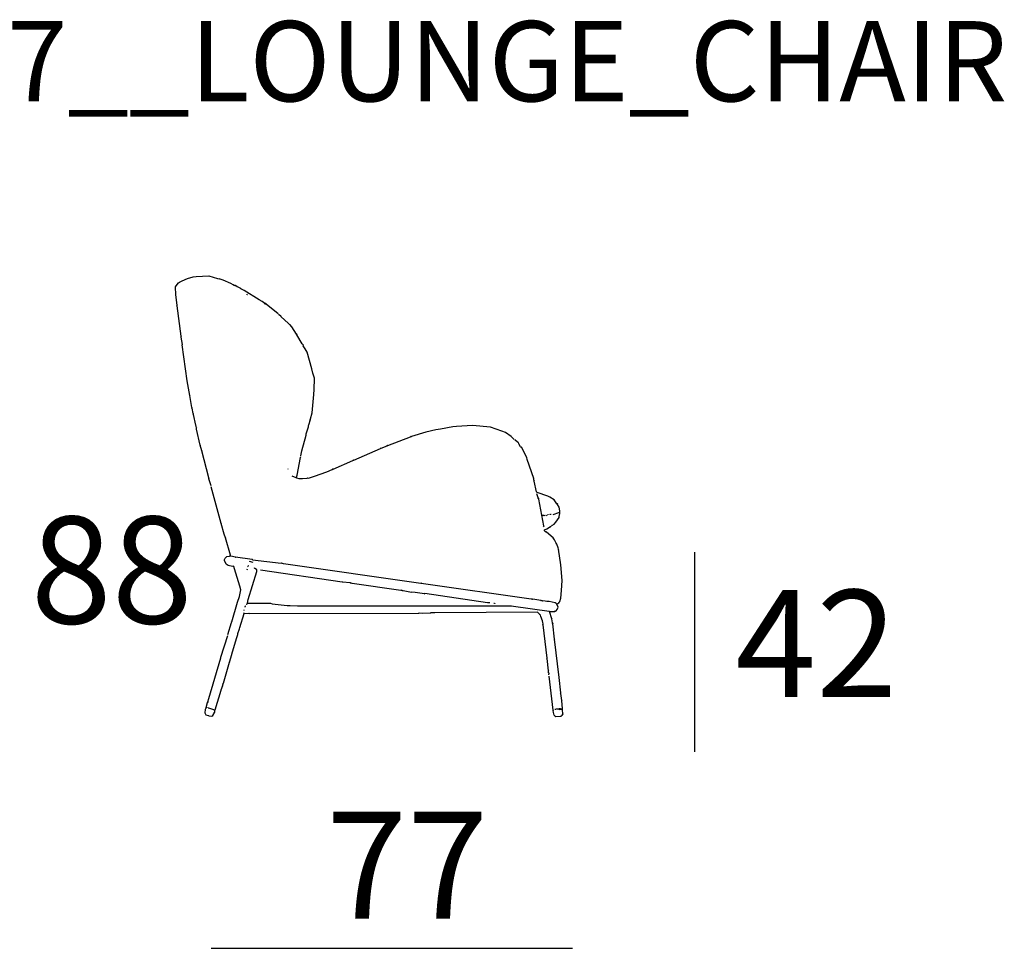
# Model space of a CAD drawing. Extents: x -25 to 175, y 20 to 60.
# Drawn here: x 116 to 135, y 39 to 56 of the extents above; entities that cross this region are included whole.
import ezdxf

# ---------------------------------------------------------------- set-up
doc = ezdxf.new("R2010")
doc.units = 0
doc.header["$MEASUREMENT"] = 0
for name, color, linetype in [('COTAS_LINEA', 7, 'CONTINUOUS'), ('COTAS_N_U_00DAMERO', 7, 'CONTINUOUS'), ('DIBUJOS', 7, 'CONTINUOUS'), ('REFERENCIAS', 7, 'CONTINUOUS')]:
    doc.layers.add(name, color=color, linetype=linetype)

# ---------------------------------------------------------------- blocks, each defined once
blk = doc.blocks.new('BLOCK_11')
at = {"layer": 'DIBUJOS', "color": 7}
for points in [[(119.442, 51.456), (119.492, 51.485), (119.593, 51.527), (119.7, 51.561), (119.755, 51.566), (119.995, 51.574), (120.152, 51.526), (120.185, 51.518)], [(120.185, 51.518), (120.191, 51.524)], [(120.448, 51.411), (120.404, 51.434), (120.258, 51.494), (120.185, 51.518)], [(119.403, 51.027), (119.378, 51.224), (119.37, 51.371), (119.38, 51.389), (119.425, 51.445), (119.442, 51.456)], [(119.448, 51.45), (119.442, 51.456)], [(120.442, 51.405), (120.448, 51.411)], [(120.465, 51.399), (120.448, 51.411)], [(120.47, 51.399), (120.465, 51.399)], [(120.476, 51.399), (120.47, 51.399)], [(120.47, 51.394), (120.47, 51.399)], [(120.47, 51.394), (120.476, 51.388), (120.482, 51.394)], [(120.482, 51.394), (120.476, 51.399)], [(120.515, 51.377), (120.482, 51.394)], [(120.51, 51.371), (120.515, 51.377)], [(120.588, 51.337), (120.515, 51.377)], [(120.593, 51.337), (120.588, 51.337)], [(120.593, 51.337), (120.599, 51.343)], [(120.593, 51.332), (120.593, 51.337)], [(120.99, 51.095), (120.932, 51.131), (120.655, 51.305), (120.593, 51.332)], [(120.716, 51.224), (120.711, 51.224), (120.705, 51.236)], [(119.398, 51.021), (119.392, 51.027)], [(119.403, 51.021), (119.398, 51.021)], [(119.403, 51.021), (119.403, 51.027)], [(119.403, 51.016), (119.403, 51.021)], [(119.476, 50.451), (119.403, 51.016)], [(120.99, 51.095), (120.996, 51.1)], [(121.04, 51.061), (120.99, 51.095)], [(121.046, 51.061), (121.04, 51.061)], [(121.04, 51.055), (121.04, 51.061)], [(121.046, 51.049), (121.04, 51.055)], [(121.052, 51.061), (121.046, 51.061)], [(121.052, 51.049), (121.046, 51.049)], [(121.057, 51.061), (121.052, 51.061)], [(121.052, 51.055), (121.052, 51.061)], [(121.052, 51.049), (121.052, 51.055)], [(121.057, 51.049), (121.052, 51.049)], [(121.063, 51.055), (121.057, 51.061)], [(121.063, 51.049), (121.057, 51.049)], [(121.063, 51.049), (121.063, 51.055)], [(121.286, 50.869), (121.063, 51.049)], [(121.337, 50.824), (121.292, 50.857)], [(121.342, 50.818), (121.337, 50.824)], [(121.476, 50.694), (121.342, 50.812), (121.342, 50.818)], [(121.471, 50.688), (121.476, 50.694)], [(121.51, 50.66), (121.498, 50.67), (121.476, 50.694)], [(121.51, 50.66), (121.515, 50.666)], [(121.543, 50.626), (121.539, 50.632), (121.51, 50.66)], [(121.543, 50.626), (121.549, 50.632)], [(121.633, 50.485), (121.543, 50.626)], [(119.476, 50.451), (119.481, 50.457)], [(119.638, 49.339), (119.591, 49.615), (119.492, 50.287), (119.498, 50.293), (119.478, 50.429), (119.476, 50.451)], [(121.638, 50.485), (121.633, 50.485)], [(121.633, 50.479), (121.633, 50.485)], [(121.638, 50.474), (121.633, 50.479)], [(121.638, 50.474), (121.644, 50.479), (121.638, 50.485)], [(121.739, 50.304), (121.638, 50.474)], [(121.739, 50.304), (121.745, 50.31)], [(121.795, 50.214), (121.756, 50.27), (121.761, 50.282), (121.739, 50.304)], [(121.795, 50.214), (121.8, 50.22)], [(121.89, 48.904), (121.921, 49.017), (121.954, 49.362), (121.96, 49.452), (121.968, 49.661), (121.964, 49.667), (121.936, 49.757), (121.914, 49.842), (121.831, 50.15), (121.795, 50.214)], [(119.638, 49.339), (119.643, 49.345)], [(119.677, 49.119), (119.638, 49.339)], [(119.677, 49.107), (119.671, 49.113), (119.677, 49.119)], [(119.682, 49.113), (119.677, 49.119)], [(119.682, 49.107), (119.677, 49.107)], [(119.682, 49.107), (119.682, 49.113)], [(119.682, 49.102), (119.682, 49.107)], [(119.699, 49.006), (119.682, 49.102)], [(119.699, 48.995), (119.694, 49), (119.699, 49.006)], [(119.705, 49), (119.699, 49.006)], [(119.705, 48.995), (119.699, 48.995)], [(119.705, 48.995), (119.705, 49)], [(119.705, 48.989), (119.705, 48.995)], [(119.75, 48.786), (119.705, 48.989)], [(119.75, 48.786), (119.755, 48.791)], [(119.761, 48.735), (119.75, 48.786)], [(119.761, 48.735), (119.766, 48.741)], [(121.812, 48.622), (121.854, 48.758), (121.856, 48.78)], [(121.856, 48.78), (121.851, 48.786)], [(121.862, 48.808), (121.856, 48.814)], [(121.856, 48.78), (121.867, 48.803)], [(121.867, 48.808), (121.862, 48.808)], [(121.867, 48.814), (121.884, 48.876)], [(121.867, 48.808), (121.867, 48.814)], [(121.867, 48.803), (121.867, 48.808)], [(121.884, 48.876), (121.879, 48.882), (121.884, 48.893)], [(121.89, 48.904), (121.884, 48.91)], [(121.89, 48.893), (121.884, 48.893)], [(121.884, 48.876), (121.89, 48.887)], [(121.89, 48.899), (121.89, 48.904)], [(121.89, 48.893), (121.89, 48.899)], [(121.89, 48.887), (121.89, 48.893)], [(125.695, 48.52), (125.64, 48.577), (125.534, 48.652), (125.467, 48.674), (125.254, 48.752), (124.919, 48.782), (124.617, 48.761), (124.55, 48.757), (124.32, 48.714), (124.236, 48.698), (124.047, 48.654), (123.779, 48.577)], [(119.755, 48.707), (119.761, 48.712)], [(119.761, 48.712), (119.761, 48.735)], [(119.833, 48.413), (119.761, 48.712)], [(121.728, 48.306), (121.809, 48.6), (121.812, 48.622)], [(121.812, 48.622), (121.806, 48.628)], [(123.337, 48.407), (123.762, 48.571)], [(123.767, 48.571), (123.762, 48.571)], [(123.779, 48.577), (123.773, 48.582), (123.767, 48.577)], [(123.767, 48.571), (123.767, 48.577)], [(123.773, 48.571), (123.767, 48.571)], [(123.773, 48.571), (123.779, 48.577)], [(119.833, 48.413), (119.839, 48.419)], [(119.861, 48.306), (119.833, 48.413)], [(123.214, 48.357), (123.326, 48.402)], [(123.337, 48.407), (123.332, 48.413), (123.326, 48.407)], [(123.326, 48.402), (123.326, 48.407)], [(123.332, 48.402), (123.326, 48.402)], [(123.332, 48.402), (123.337, 48.407)], [(125.785, 48.441), (125.774, 48.464), (125.759, 48.472), (125.707, 48.515)], [(125.785, 48.441), (125.79, 48.447)], [(125.813, 48.385), (125.785, 48.441)], [(125.818, 48.379), (125.813, 48.385)], [(125.941, 48.148), (125.933, 48.181), (125.83, 48.374), (125.818, 48.379)], [(119.861, 48.306), (119.867, 48.312)], [(119.99, 47.803), (119.861, 48.306)], [(121.633, 47.809), (121.641, 47.854), (121.703, 48.182), (121.711, 48.204)], [(121.711, 48.216), (121.728, 48.306)], [(121.728, 48.306), (121.722, 48.312)], [(122.7, 48.131), (123.197, 48.351)], [(123.203, 48.351), (123.197, 48.351)], [(123.214, 48.357), (123.209, 48.362), (123.203, 48.357)], [(123.203, 48.351), (123.203, 48.357)], [(123.209, 48.351), (123.203, 48.351)], [(123.209, 48.351), (123.214, 48.357)], [(122.315, 47.962), (122.683, 48.125)], [(122.689, 48.125), (122.683, 48.125)], [(122.7, 48.131), (122.695, 48.137), (122.689, 48.131)], [(122.689, 48.125), (122.689, 48.131)], [(122.695, 48.125), (122.689, 48.125)], [(122.695, 48.125), (122.7, 48.131)], [(125.936, 48.142), (125.941, 48.148)], [(126.064, 47.792), (125.941, 48.148)], [(121.476, 47.967), (121.471, 47.967)], [(121.627, 47.803), (121.549, 47.837)], [(121.828, 47.798), (121.834, 47.803), (121.856, 47.798), (121.929, 47.824), (121.968, 47.834), (122.196, 47.914), (122.298, 47.956)], [(122.298, 47.956), (122.303, 47.962)], [(122.298, 47.956), (122.303, 47.95), (122.309, 47.956)], [(122.309, 47.962), (122.303, 47.962)], [(122.315, 47.962), (122.309, 47.962)], [(122.309, 47.956), (122.309, 47.962)], [(119.99, 47.798), (119.99, 47.803)], [(119.995, 47.798), (119.99, 47.798)], [(119.99, 47.792), (119.99, 47.798)], [(119.995, 47.787), (119.99, 47.792)], [(119.995, 47.787), (120.001, 47.792), (119.995, 47.798)], [(120.035, 47.651), (119.995, 47.787)], [(120.225, 46.951), (120.035, 47.634)], [(121.633, 47.803), (121.627, 47.803)], [(121.633, 47.803), (121.633, 47.809)], [(121.633, 47.803), (121.671, 47.79), (121.745, 47.79), (121.828, 47.798)], [(121.834, 47.792), (121.828, 47.798)], [(126.053, 47.781), (126.059, 47.787)], [(126.064, 47.787), (126.059, 47.787)], [(126.064, 47.787), (126.064, 47.792)], [(126.064, 47.781), (126.064, 47.787)], [(126.07, 47.753), (126.064, 47.758), (126.064, 47.781)], [(126.07, 47.753), (126.075, 47.758)], [(126.495, 47.318), (126.444, 47.391), (126.365, 47.441), (126.326, 47.462), (126.126, 47.532), (126.115, 47.544), (126.071, 47.742), (126.07, 47.753)], [(126.142, 47.431), (126.12, 47.504)], [(126.142, 47.425), (126.142, 47.431)], [(126.148, 47.425), (126.142, 47.425)], [(126.142, 47.42), (126.142, 47.425)], [(126.148, 47.408), (126.142, 47.42)], [(126.154, 47.414), (126.148, 47.425)], [(126.154, 47.408), (126.148, 47.408)], [(126.154, 47.408), (126.154, 47.414)], [(126.154, 47.403), (126.154, 47.408)], [(126.249, 46.906), (126.154, 47.403)], [(126.5, 47.318), (126.495, 47.318)], [(126.506, 47.318), (126.5, 47.318)], [(126.5, 47.312), (126.5, 47.318)], [(126.506, 47.307), (126.5, 47.312)], [(126.506, 47.307), (126.511, 47.312), (126.506, 47.318)], [(126.534, 47.064), (126.536, 47.08), (126.55, 47.137), (126.55, 47.188), (126.538, 47.255), (126.506, 47.307)], [(126.249, 47.098), (126.226, 47.098)], [(126.249, 47.098), (126.254, 47.092), (126.26, 47.098), (126.254, 47.103), (126.249, 47.098)], [(126.277, 47.098), (126.271, 47.103)], [(126.293, 47.098), (126.305, 47.103)], [(126.327, 47.103), (126.321, 47.109), (126.327, 47.115)], [(126.344, 47.109), (126.344, 47.115)], [(126.377, 47.115), (126.36, 47.115)], [(126.388, 47.115), (126.383, 47.126)], [(126.422, 47.12), (126.528, 47.157), (126.534, 47.154)], [(120.225, 46.951), (120.23, 46.957)], [(120.28, 46.748), (120.225, 46.951)], [(126.243, 46.9), (126.237, 46.906)], [(126.249, 46.9), (126.243, 46.9)], [(126.249, 46.9), (126.249, 46.906)], [(126.249, 46.895), (126.249, 46.9)], [(126.355, 46.883), (126.388, 46.9)], [(126.394, 46.917), (126.4, 46.911), (126.444, 46.94), (126.472, 46.974)], [(126.472, 46.974), (126.467, 46.979)], [(126.472, 46.974), (126.534, 47.064)], [(126.539, 47.058), (126.534, 47.064)], [(120.275, 46.742), (120.28, 46.748)], [(120.303, 46.68), (120.28, 46.748)], [(126.254, 46.883), (126.249, 46.895)], [(126.288, 46.793), (126.282, 46.797), (126.265, 46.816), (126.265, 46.832), (126.304, 46.851), (126.355, 46.883)], [(126.299, 46.793), (126.293, 46.799), (126.288, 46.793)], [(126.293, 46.787), (126.288, 46.793)], [(126.299, 46.787), (126.293, 46.787)], [(126.299, 46.787), (126.299, 46.793)], [(126.478, 46.584), (126.449, 46.645), (126.422, 46.68), (126.299, 46.787)], [(126.355, 46.883), (126.349, 46.889)], [(120.303, 46.68), (120.308, 46.686)], [(120.398, 46.358), (120.303, 46.68)], [(126.478, 46.584), (126.483, 46.59)], [(126.522, 46.471), (126.515, 46.493), (126.49, 46.562), (126.478, 46.584)], [(120.387, 46.347), (120.392, 46.353)], [(120.387, 46.341), (120.387, 46.347)], [(120.398, 46.353), (120.392, 46.353)], [(120.398, 46.353), (120.398, 46.358)], [(120.398, 46.347), (120.398, 46.353)], [(120.398, 46.341), (120.398, 46.347)], [(126.522, 46.471), (126.528, 46.477)], [(126.539, 45.478), (126.548, 45.49), (126.566, 45.552), (126.581, 45.698), (126.59, 45.884), (126.569, 46.178), (126.522, 46.471)], [(120.571, 45.777), (120.472, 46.105), (120.459, 46.144), (120.448, 46.155), (120.442, 46.149), (120.382, 46.162), (120.354, 46.168), (120.314, 46.189), (120.286, 46.257), (120.286, 46.279), (120.297, 46.302), (120.331, 46.336), (120.381, 46.341)], [(120.387, 46.341), (120.381, 46.341)], [(120.392, 46.341), (120.387, 46.341)], [(120.398, 46.341), (120.392, 46.341)], [(120.403, 46.341), (120.398, 46.341)], [(120.493, 46.324), (120.403, 46.341)], [(120.487, 46.319), (120.493, 46.324)], [(120.8, 46.279), (120.493, 46.324)], [(120.733, 46.166), (120.733, 46.172)], [(120.822, 46.223), (120.755, 46.24)], [(120.806, 46.279), (120.8, 46.279)], [(120.806, 46.279), (120.811, 46.285)], [(120.806, 46.274), (120.806, 46.279)], [(120.806, 46.274), (121.342, 46.206)], [(121.353, 46.206), (121.348, 46.211), (121.342, 46.206)], [(121.342, 46.206), (121.348, 46.2), (121.353, 46.206)], [(123.974, 45.828), (123.969, 45.833), (123.952, 45.83), (121.387, 46.197), (121.353, 46.206)], [(120.711, 46.087), (120.716, 46.104)], [(120.716, 45.461), (120.73, 45.533), (120.89, 46.053), (120.89, 46.082), (120.845, 46.116), (120.845, 46.121)], [(120.727, 46.138), (120.722, 46.144), (120.733, 46.155)], [(122.482, 45.856), (120.957, 46.076)], [(122.488, 45.856), (122.482, 45.856)], [(122.488, 45.861), (122.488, 45.867)], [(122.488, 45.856), (122.488, 45.861)], [(122.633, 45.839), (122.488, 45.856)], [(122.644, 45.839), (122.639, 45.845), (122.633, 45.839)], [(122.639, 45.833), (122.633, 45.839)], [(122.644, 45.833), (122.639, 45.833)], [(122.644, 45.833), (122.644, 45.839)], [(122.65, 45.833), (122.644, 45.833)], [(123.583, 45.698), (123.577, 45.701), (122.672, 45.831), (122.65, 45.833)], [(123.969, 45.822), (123.974, 45.828)], [(126.031, 45.534), (126.013, 45.538), (124.003, 45.824), (123.974, 45.828)], [(120.526, 45.483), (120.563, 45.586), (120.592, 45.708), (120.571, 45.777)], [(120.571, 45.777), (120.577, 45.782)], [(123.589, 45.698), (123.583, 45.698)], [(123.6, 45.703), (123.594, 45.709), (123.589, 45.703)], [(123.589, 45.698), (123.589, 45.703)], [(123.594, 45.698), (123.589, 45.698)], [(123.6, 45.698), (123.594, 45.698)], [(123.6, 45.698), (123.6, 45.703)], [(123.605, 45.698), (123.6, 45.698)], [(123.605, 45.698), (123.622, 45.696), (123.779, 45.67), (123.784, 45.675)], [(124.019, 45.636), (123.801, 45.67), (123.795, 45.664)], [(125.243, 45.466), (125.198, 45.469), (124.025, 45.641), (124.019, 45.636)], [(124.025, 45.63), (124.019, 45.636)], [(120.42, 45.116), (120.526, 45.483)], [(120.526, 45.483), (120.521, 45.489)], [(120.705, 45.432), (120.711, 45.455)], [(120.716, 45.455), (120.711, 45.455)], [(120.716, 45.455), (120.716, 45.461)], [(120.722, 45.455), (120.716, 45.455)], [(126.355, 45.303), (126.349, 45.306), (125.684, 45.402), (125.645, 45.407), (121.649, 45.407), (121.515, 45.41), (121.454, 45.41), (121.23, 45.435), (121.18, 45.446), (121.152, 45.455), (120.722, 45.455)], [(125.327, 45.455), (125.315, 45.455)], [(125.343, 45.449), (125.343, 45.455)], [(126.042, 45.534), (126.036, 45.54), (126.031, 45.534)], [(126.031, 45.534), (126.036, 45.528), (126.042, 45.534)], [(126.193, 45.511), (126.042, 45.534)], [(126.204, 45.511), (126.198, 45.517), (126.193, 45.511)], [(126.193, 45.511), (126.198, 45.506), (126.204, 45.511)], [(126.221, 45.506), (126.204, 45.511)], [(126.232, 45.506), (126.226, 45.511), (126.221, 45.506)], [(126.221, 45.506), (126.226, 45.5), (126.232, 45.506)], [(126.321, 45.495), (126.232, 45.506)], [(126.316, 45.489), (126.321, 45.495)], [(126.483, 45.455), (126.46, 45.469), (126.349, 45.492), (126.321, 45.495)], [(126.455, 45.308), (126.478, 45.32), (126.5, 45.342), (126.517, 45.387), (126.5, 45.432)], [(126.489, 45.449), (126.483, 45.455)], [(126.495, 45.438), (126.489, 45.449)], [(126.5, 45.438), (126.495, 45.438)], [(126.5, 45.438), (126.506, 45.449)], [(126.5, 45.432), (126.5, 45.438)], [(126.506, 45.449), (126.511, 45.455)], [(126.511, 45.455), (126.528, 45.466)], [(126.528, 45.472), (126.534, 45.478)], [(126.528, 45.466), (126.528, 45.472)], [(126.534, 45.466), (126.528, 45.466)], [(126.539, 45.478), (126.534, 45.478)], [(126.534, 45.466), (126.539, 45.472)], [(126.539, 45.472), (126.539, 45.478)], [(120.571, 45.009), (120.655, 45.269)], [(120.649, 45.331), (120.66, 45.336)], [(120.655, 45.269), (120.649, 45.274), (120.655, 45.286)], [(120.655, 45.269), (120.739, 45.274), (120.744, 45.269), (123.918, 45.274), (123.924, 45.28), (123.986, 45.277), (124.142, 45.28)], [(120.672, 45.387), (120.669, 45.393), (120.677, 45.41), (120.683, 45.41)], [(124.147, 45.28), (124.142, 45.28)], [(124.147, 45.286), (124.147, 45.291)], [(126.176, 45.246), (126.176, 45.252), (126.137, 45.287), (126.131, 45.291), (124.214, 45.283), (124.147, 45.28)], [(124.147, 45.28), (124.147, 45.286)], [(126.182, 45.241), (126.176, 45.246)], [(126.355, 45.303), (126.439, 45.303)], [(126.4, 45.167), (126.355, 45.303)], [(126.439, 45.303), (126.444, 45.308)], [(126.439, 45.303), (126.444, 45.297), (126.45, 45.303)], [(126.45, 45.308), (126.444, 45.308)], [(126.455, 45.308), (126.45, 45.308)], [(126.45, 45.303), (126.45, 45.308)], [(120.347, 44.874), (120.415, 45.099)], [(120.415, 45.099), (120.409, 45.105), (120.415, 45.116)], [(120.42, 45.116), (120.415, 45.116)], [(120.415, 45.099), (120.42, 45.111)], [(120.42, 45.111), (120.42, 45.116)], [(126.187, 45.235), (126.182, 45.241)], [(126.237, 45.077), (126.229, 45.1), (126.224, 45.133), (126.197, 45.212), (126.187, 45.235)], [(126.232, 45.06), (126.226, 45.066), (126.232, 45.071)], [(126.237, 45.071), (126.232, 45.071)], [(126.237, 45.06), (126.232, 45.06)], [(126.237, 45.071), (126.237, 45.077)], [(126.237, 45.066), (126.237, 45.071)], [(126.237, 45.06), (126.237, 45.066)], [(126.237, 45.054), (126.237, 45.06)], [(126.4, 45.167), (126.405, 45.173)], [(126.411, 45.094), (126.4, 45.167)], [(126.411, 45.088), (126.411, 45.094)], [(126.416, 45.088), (126.411, 45.088)], [(126.411, 45.082), (126.411, 45.088)], [(126.416, 45.077), (126.411, 45.082)], [(126.416, 45.077), (126.422, 45.082), (126.416, 45.088)], [(126.45, 44.789), (126.416, 45.077)], [(120.51, 44.8), (120.535, 44.874), (120.537, 44.896)], [(120.537, 44.896), (120.532, 44.902)], [(120.537, 44.896), (120.567, 44.982), (120.571, 45.009)], [(120.571, 45.009), (120.565, 45.015)], [(126.31, 44.433), (126.237, 45.054)], [(120.219, 44.45), (120.347, 44.857)], [(120.42, 44.501), (120.424, 44.507), (120.51, 44.8)], [(120.51, 44.8), (120.504, 44.806)], [(126.45, 44.789), (126.455, 44.795)], [(126.534, 44.072), (126.45, 44.789)], [(120.42, 44.501), (120.415, 44.507)], [(119.99, 43.682), (120.217, 44.439), (120.219, 44.45)], [(120.219, 44.45), (120.213, 44.456)], [(120.264, 43.97), (120.381, 44.36)], [(120.381, 44.36), (120.42, 44.501)], [(120.387, 44.354), (120.381, 44.36)], [(126.305, 44.433), (126.299, 44.439)], [(126.31, 44.433), (126.305, 44.433)], [(126.31, 44.428), (126.31, 44.433)], [(126.338, 44.196), (126.31, 44.428)], [(126.338, 44.196), (126.344, 44.202)], [(126.338, 44.162), (126.338, 44.196)], [(126.344, 44.157), (126.338, 44.162)], [(126.349, 44.151), (126.344, 44.157)], [(126.344, 44.123), (126.349, 44.151)], [(120.258, 43.965), (120.264, 43.97)], [(120.258, 43.959), (120.258, 43.965)], [(120.264, 43.959), (120.258, 43.959)], [(120.258, 43.953), (120.258, 43.959)], [(120.264, 43.959), (120.269, 43.965), (120.264, 43.97)], [(126.427, 43.457), (126.424, 43.463), (126.349, 44.1)], [(126.534, 44.072), (126.539, 44.078)], [(126.567, 43.784), (126.534, 44.072)], [(120.102, 43.457), (120.111, 43.469), (120.223, 43.835), (120.225, 43.846)], [(120.225, 43.846), (120.219, 43.852), (120.225, 43.857)], [(120.23, 43.857), (120.225, 43.857)], [(120.225, 43.846), (120.23, 43.852)], [(120.23, 43.857), (120.247, 43.914)], [(120.23, 43.852), (120.23, 43.857)], [(120.247, 43.914), (120.258, 43.953)], [(120.252, 43.908), (120.247, 43.914)], [(126.562, 43.778), (126.556, 43.784)], [(126.567, 43.778), (126.562, 43.778)], [(126.567, 43.778), (126.567, 43.784)], [(126.567, 43.773), (126.567, 43.778)], [(126.584, 43.643), (126.567, 43.773)], [(119.945, 43.513), (119.967, 43.603)], [(119.967, 43.615), (119.973, 43.62)], [(119.967, 43.609), (119.967, 43.615)], [(119.973, 43.609), (119.967, 43.609)], [(119.967, 43.603), (119.967, 43.609)], [(119.973, 43.62), (119.99, 43.682)], [(119.973, 43.609), (119.979, 43.615), (119.973, 43.62)], [(119.99, 43.682), (119.984, 43.688)], [(126.584, 43.643), (126.59, 43.649)], [(126.595, 43.479), (126.601, 43.485), (126.584, 43.643)], [(119.945, 43.513), (119.922, 43.474), (119.917, 43.411), (119.94, 43.378), (119.985, 43.362), (119.996, 43.357), (120.046, 43.349), (120.068, 43.366)], [(119.962, 43.507), (119.945, 43.513)], [(119.979, 43.507), (119.979, 43.513)], [(120.096, 43.457), (120.084, 43.467), (119.99, 43.499), (119.984, 43.496)], [(120.068, 43.366), (120.088, 43.396), (120.09, 43.406)], [(120.09, 43.417), (120.096, 43.423)], [(120.09, 43.411), (120.09, 43.417)], [(120.096, 43.411), (120.09, 43.411)], [(120.09, 43.406), (120.09, 43.411)], [(120.102, 43.457), (120.096, 43.457)], [(120.096, 43.423), (120.102, 43.428), (120.102, 43.451)], [(120.096, 43.411), (120.102, 43.417), (120.096, 43.423)], [(120.102, 43.451), (120.102, 43.457)], [(126.427, 43.457), (126.439, 43.462)], [(126.455, 43.355), (126.443, 43.371), (126.431, 43.422), (126.427, 43.457)], [(126.483, 43.474), (126.455, 43.474)], [(126.511, 43.479), (126.489, 43.485)], [(126.511, 43.479), (126.528, 43.485)], [(126.522, 43.474), (126.511, 43.479)], [(126.534, 43.485), (126.528, 43.485)], [(126.534, 43.485), (126.545, 43.49)], [(126.534, 43.479), (126.534, 43.485)], [(126.534, 43.479), (126.539, 43.474), (126.55, 43.479)], [(126.55, 43.485), (126.545, 43.49)], [(126.55, 43.479), (126.55, 43.485)], [(126.556, 43.479), (126.55, 43.479)], [(126.556, 43.479), (126.584, 43.479)], [(126.567, 43.49), (126.562, 43.49)], [(126.584, 43.485), (126.578, 43.49)], [(126.584, 43.479), (126.584, 43.485)], [(126.59, 43.479), (126.584, 43.479)], [(126.595, 43.479), (126.59, 43.479)], [(126.595, 43.474), (126.595, 43.479)], [(126.606, 43.395), (126.6, 43.467), (126.595, 43.474)], [(120.068, 43.366), (120.062, 43.372)], [(126.455, 43.355), (126.472, 43.344), (126.566, 43.353), (126.601, 43.378)], [(126.455, 43.355), (126.461, 43.361)], [(126.601, 43.389), (126.606, 43.395)], [(126.601, 43.383), (126.601, 43.389)], [(126.606, 43.383), (126.601, 43.383)], [(126.601, 43.378), (126.601, 43.383)], [(126.606, 43.383), (126.612, 43.389), (126.606, 43.395)]]:
    blk.add_lwpolyline(points, dxfattribs=at)

msp = doc.modelspace()

# ---------------------------------------------------------------- linework, layer by layer
at = {"layer": 'COTAS_LINEA', "color": 7}
for points in [[(129.067, 46.412), (129.067, 42.684)], [(120.036, 39.014), (126.784, 39.014)]]:
    msp.add_lwpolyline(points, dxfattribs=at)

# ---------------------------------------------------------------- block references
at = {"layer": 'DIBUJOS'}
msp.add_blockref('BLOCK_11', (0, 0), dxfattribs=at)

# ---------------------------------------------------------------- texts
at = {"layer": 'COTAS_N_U_00DAMERO', "color": 7, "char_height": 1.99853, "attachment_point": 7}
for s, insert in [('\\fMyriad Pro|b0|i0|c0|p34;\\W1;88', (116.666, 45.082)), ('\\fMyriad Pro|b0|i0|c0|p34;\\W1;42', (129.826, 43.709)), ('\\fMyriad Pro|b0|i0|c0|p34;\\W1;77', (122.186, 39.569))]:
    msp.add_mtext(s, dxfattribs=dict(at, insert=insert))
at = {"layer": 'REFERENCIAS', "color": 255, "insert": (103.442, 54.837), "char_height": 1.4986, "attachment_point": 7}
msp.add_mtext('\\fMyriad Pro|b0|i0|c0|p34;\\W1;ROSS_9180-07__LOUNGE_CHAIR', dxfattribs=at)

doc.saveas('drawing.dxf')
